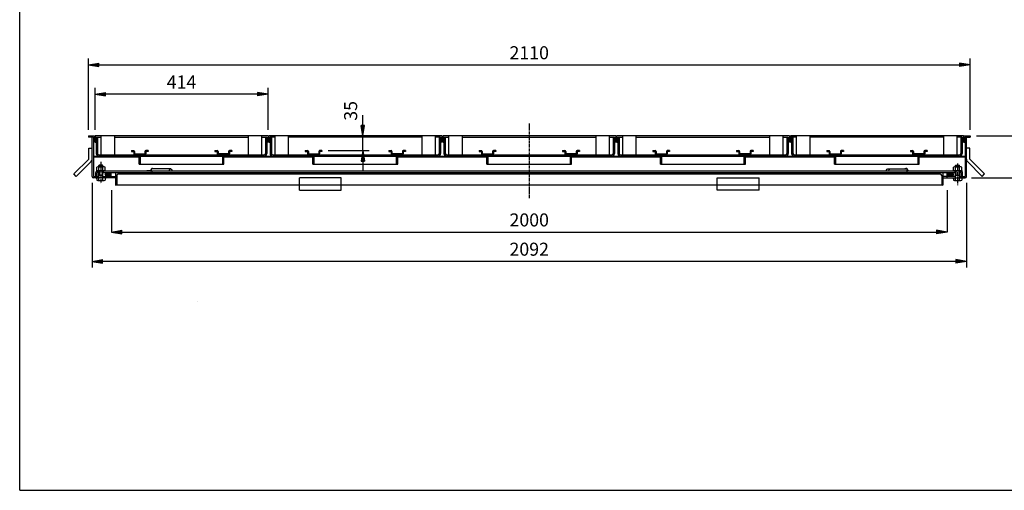
# Model space of a CAD drawing. Extents: x 50 to 3850, y 100 to 2800.
# Drawn here: x 50 to 2406, y 100 to 1226 of the extents above; entities that cross this region are included whole.
import ezdxf

# ---------------------------------------------------------------- set-up
doc = ezdxf.new("R2010")
doc.units = 0
doc.header["$LTSCALE"] = 0.2
doc.linetypes.add('CENTER', pattern=[50.8, 31.75, -6.35, 6.35, -6.35])
doc.linetypes.add('HIDDEN', pattern=[9.525, 6.35, -3.175])
doc.layers.get('0').update_dxf_attribs({"linetype": 'CONTINUOUS'})
doc.layers.get('DEFPOINTS').update_dxf_attribs({"linetype": 'CONTINUOUS'})
for name, color, linetype in [('LAY-10', 7, 'CONTINUOUS'), ('LAY-20', 7, 'CONTINUOUS'), ('LAY-255', 7, 'CONTINUOUS')]:
    doc.layers.add(name, color=color, linetype=linetype)
doc.styles.add('EXCADDIM1', font='simplex', dxfattribs={"width": 0.84, "bigfont": 'bigfont'})
doc.styles.get("Standard").update_dxf_attribs({"font": 'simplex', "bigfont": 'bigfont'})
doc.dimstyles.new('ISO-25', dxfattribs={"dimtxt": 2.5, "dimasz": 2.5, "dimexe": 1.25, "dimexo": 0.625, "dimtad": 1, "dimtxsty": 'STANDARD', "dimcen": 2.5, "dimazin": 3, "dimtfac": 1, "dimtmove": 0, "dimatfit": 3})

# ---------------------------------------------------------------- blocks, each defined once
blk = doc.blocks.new('SYM-1')
at = {"color": 7, "linetype": 'CONTINUOUS'}
for p, q in [((2284.3, 865.2), (2284.3, 872.7)), ((2301.8, 873.6), (2286.8, 873.6)), ((2289.3, 876.8), (2290.3, 877.8)), ((2289.3, 873.6), (2289.3, 876.8)), ((2289.3, 876.8), (2299.3, 876.8)), ((2289.3, 865.2), (2289.3, 872.7)), ((2290.3, 877.8), (2298.3, 877.8)), ((2290.3, 877.8), (2290.3, 873.6)), ((2299.3, 876.8), (2298.3, 877.8)), ((2298.3, 877.8), (2298.3, 873.6)), ((2299.3, 873.6), (2299.3, 876.8)), ((2299.3, 865.2), (2299.3, 872.7)), ((2304.3, 865.2), (2304.3, 872.7)), ((2283.8, 865.2), (2304.8, 865.2)), ((2283.8, 865.2), (2283.8, 863.2)), ((2289.3, 842.1), (2289.3, 863.2)), ((2299.3, 852.8), (2289.3, 852.8)), ((2290.3, 852.8), (2289.3, 851.8)), ((2290.3, 863.2), (2290.3, 852.8)), ((2298.3, 863.2), (2298.3, 852.8)), ((2298.3, 852.8), (2299.3, 851.8)), ((2299.3, 842.1), (2299.3, 863.2)), ((2304.8, 865.2), (2304.8, 863.2)), ((2281.9, 847.8), (2284.3, 845.5)), ((2282, 847.7), (2282.1, 847.8)), ((2282.4, 847.4), (2282.8, 847.8)), ((2282.7, 847), (2283.5, 847.8)), ((2283.1, 846.7), (2284.2, 847.8)), ((2283.4, 846.3), (2284.3, 847.2)), ((2283.8, 846), (2284.3, 846.5)), ((2284.2, 845.7), (2284.3, 845.8)), ((2284.3, 847.8), (2284.3, 842.1)), ((2286.8, 841.4), (2301.8, 841.4)), ((2304.3, 847.8), (2304.3, 842.1)), ((2304.3, 847.8), (2305.4, 846.7)), ((2304.3, 845.5), (2306.6, 847.8)), ((2304.3, 847.1), (2305.1, 846.3)), ((2304.3, 846.4), (2304.7, 845.9)), ((2304.3, 845.7), (2304.4, 845.6)), ((2305, 847.8), (2305.8, 847)), ((2305.7, 847.8), (2306.1, 847.4)), ((2306.4, 847.8), (2306.5, 847.7))]:
    blk.add_line(p, q, dxfattribs=at)
for centre, radius, start, end in [((2286.8, 869.8), 3.84, 49.4314, 130.5686), ((2294.3, 859.6), 14, 69.0597, 110.9403), ((2301.8, 869.8), 3.84, 49.4314, 130.5686), ((2286.8, 846.2), 4.79, 238.5456, 301.4544), ((2294.3, 859.5), 18.1, 253.9709, 286.0291), ((2301.8, 846.2), 4.79, 238.5456, 301.4544)]:
    blk.add_arc(centre, radius, start, end, dxfattribs=at)
blk = doc.blocks.new('SYM-2')
at = {"color": 7, "linetype": 'CONTINUOUS'}
for p, q in [((234.3, 865.2), (234.3, 872.7)), ((251.8, 873.6), (236.8, 873.6)), ((239.3, 876.8), (240.3, 877.8)), ((239.3, 873.6), (239.3, 876.8)), ((249.3, 876.8), (239.3, 876.8)), ((239.3, 865.2), (239.3, 872.7)), ((248.3, 877.8), (240.3, 877.8)), ((240.3, 877.8), (240.3, 873.6)), ((249.3, 876.8), (248.3, 877.8)), ((248.3, 877.8), (248.3, 873.6)), ((249.3, 873.6), (249.3, 876.8)), ((249.3, 865.2), (249.3, 872.7)), ((254.3, 865.2), (254.3, 872.7)), ((233.8, 865.2), (254.8, 865.2)), ((233.8, 865.2), (233.8, 863.2)), ((239.3, 842.1), (239.3, 863.2)), ((249.3, 852.8), (239.3, 852.8)), ((240.3, 852.8), (239.3, 851.8)), ((240.3, 863.2), (240.3, 852.8)), ((248.3, 863.2), (248.3, 852.8)), ((248.3, 852.8), (249.3, 851.8)), ((249.3, 842.1), (249.3, 863.2)), ((254.8, 865.2), (254.8, 863.2)), ((231.9, 847.8), (234.3, 845.5)), ((232.1, 847.7), (232.2, 847.8)), ((232.4, 847.3), (232.9, 847.8)), ((232.8, 847), (233.6, 847.8)), ((233.1, 846.7), (234.3, 847.8)), ((233.5, 846.3), (234.3, 847.1)), ((233.8, 846), (234.3, 846.4)), ((234.2, 845.6), (234.3, 845.7)), ((234.3, 847.8), (234.3, 842.1)), ((236.8, 841.4), (251.8, 841.4)), ((254.3, 847.8), (254.3, 842.1)), ((254.3, 845.5), (256.6, 847.8)), ((254.3, 847.8), (255.4, 846.7)), ((254.3, 847.1), (255.1, 846.3)), ((254.3, 846.4), (254.7, 845.9)), ((254.3, 845.7), (254.4, 845.6)), ((255, 847.8), (255.8, 847)), ((255.7, 847.8), (256.1, 847.4)), ((256.4, 847.8), (256.5, 847.7))]:
    blk.add_line(p, q, dxfattribs=at)
for centre, radius, start, end in [((236.8, 869.8), 3.84, 49.4314, 130.5686), ((244.3, 859.6), 14, 69.0597, 110.9403), ((251.8, 869.8), 3.84, 49.4314, 130.5686), ((236.8, 846.2), 4.79, 238.5456, 301.4544), ((244.3, 859.5), 18.1, 253.9709, 286.0291), ((251.8, 846.2), 4.79, 238.5456, 301.4544)]:
    blk.add_arc(centre, radius, start, end, dxfattribs=at)
blk = doc.blocks.new('SYM-3')
at = {"color": 7, "linetype": 'CONTINUOUS'}
for p, q in [((2272.4, 855.1), (2277.3, 860)), ((2272.6, 856.7), (2275.3, 859.4)), ((2272.7, 854), (2278.7, 860)), ((2273.3, 853.1), (2279.9, 859.8)), ((2274, 852.4), (2281, 859.5)), ((2274.8, 851.9), (2281.9, 859)), ((2275.8, 851.4), (2282.7, 858.3)), ((2276.9, 851.1), (2283.4, 857.6)), ((2278.2, 851), (2283.8, 856.6)), ((2279.8, 851.2), (2284, 855.4))]:
    blk.add_line(p, q, dxfattribs=at)
blk.add_ellipse((2278.2, 855.5), major_axis=(-5.81, 0), ratio=0.774597, dxfattribs=at)
blk = doc.blocks.new('SYM-4')
at = {"color": 7, "linetype": 'CONTINUOUS'}
for p, q in [((258.7, 851.2), (254.6, 855.4)), ((260.3, 851), (254.7, 856.6)), ((261.6, 851.1), (255.2, 857.6)), ((262.8, 851.4), (255.8, 858.3)), ((263.7, 851.9), (256.6, 859)), ((264.6, 852.4), (257.6, 859.5)), ((265.3, 853.1), (258.6, 859.8)), ((265.8, 854), (259.8, 860)), ((266.1, 855.1), (261.3, 860)), ((266, 856.7), (263.2, 859.4))]:
    blk.add_line(p, q, dxfattribs=at)
blk.add_ellipse((260.4, 855.5), major_axis=(-5.81, 0), ratio=0.774597, dxfattribs=at)
blk = doc.blocks.new('SYM-9')
at = {"color": 7, "linetype": 'CONTINUOUS'}
for p, q in [((317.3, 912.8), (317.3, 910.8)), ((317.3, 912.8), (322.8, 912.8)), ((317.3, 910.8), (322.8, 910.8)), ((322.8, 910.8), (322.8, 904.8)), ((324.8, 910.8), (324.8, 904.8)), ((324.8, 904.8), (349.8, 904.8)), ((349.8, 910.8), (349.8, 904.8)), ((357.3, 912.8), (351.8, 912.8)), ((357.3, 910.8), (351.8, 910.8)), ((351.8, 910.8), (351.8, 904.8)), ((357.3, 912.8), (357.3, 910.8))]:
    blk.add_line(p, q, dxfattribs=at)
for centre, start, end in [((322.8, 910.8), 0, 90), ((324.8, 904.8), 180, 270), ((351.8, 910.8), 90, 180), ((349.8, 904.8), 270, 0)]:
    blk.add_arc(centre, 2, start, end, dxfattribs=at)
blk = doc.blocks.new('SYM-10')
at = {"color": 7, "linetype": 'CONTINUOUS'}
for p, q in [((517.3, 912.8), (517.3, 910.8)), ((517.3, 912.8), (522.8, 912.8)), ((517.3, 910.8), (522.8, 910.8)), ((522.8, 910.8), (522.8, 904.8)), ((524.8, 910.8), (524.8, 904.8)), ((549.8, 904.8), (524.8, 904.8)), ((549.8, 910.8), (549.8, 904.8)), ((557.3, 912.8), (551.8, 912.8)), ((557.3, 910.8), (551.8, 910.8)), ((551.8, 910.8), (551.8, 904.8)), ((557.3, 912.8), (557.3, 910.8))]:
    blk.add_line(p, q, dxfattribs=at)
for centre, start, end in [((522.8, 910.8), 0, 90), ((524.8, 904.8), 180, 270), ((551.8, 910.8), 90, 180), ((549.8, 904.8), 270, 0)]:
    blk.add_arc(centre, 2, start, end, dxfattribs=at)
blk = doc.blocks.new('SYM-11')
at = {"color": 7, "linetype": 'CONTINUOUS'}
for p, q in [((733.3, 912.8), (733.3, 910.8)), ((733.3, 912.8), (738.8, 912.8)), ((733.3, 910.8), (738.8, 910.8)), ((738.8, 910.8), (738.8, 904.8)), ((740.8, 910.8), (740.8, 904.8)), ((740.8, 904.8), (765.8, 904.8)), ((765.8, 910.8), (765.8, 904.8)), ((773.3, 912.8), (767.8, 912.8)), ((773.3, 910.8), (767.8, 910.8)), ((767.8, 910.8), (767.8, 904.8)), ((773.3, 912.8), (773.3, 910.8))]:
    blk.add_line(p, q, dxfattribs=at)
for centre, start, end in [((738.8, 910.8), 0, 90), ((740.8, 904.8), 180, 270), ((767.8, 910.8), 90, 180), ((765.8, 904.8), 270, 0)]:
    blk.add_arc(centre, 2, start, end, dxfattribs=at)
blk = doc.blocks.new('SYM-12')
at = {"color": 7, "linetype": 'CONTINUOUS'}
for p, q in [((933.3, 912.8), (933.3, 910.8)), ((933.3, 912.8), (938.8, 912.8)), ((933.3, 910.8), (938.8, 910.8)), ((938.8, 910.8), (938.8, 904.8)), ((940.8, 910.8), (940.8, 904.8)), ((965.8, 904.8), (940.8, 904.8)), ((965.8, 910.8), (965.8, 904.8)), ((973.3, 912.8), (967.8, 912.8)), ((973.3, 910.8), (967.8, 910.8)), ((967.8, 910.8), (967.8, 904.8)), ((973.3, 912.8), (973.3, 910.8))]:
    blk.add_line(p, q, dxfattribs=at)
for centre, start, end in [((938.8, 910.8), 0, 90), ((940.8, 904.8), 180, 270), ((967.8, 910.8), 90, 180), ((965.8, 904.8), 270, 0)]:
    blk.add_arc(centre, 2, start, end, dxfattribs=at)
blk = doc.blocks.new('SYM-13')
at = {"color": 7, "linetype": 'CONTINUOUS'}
for p, q in [((1149.3, 912.8), (1149.3, 910.8)), ((1149.3, 912.8), (1154.8, 912.8)), ((1149.3, 910.8), (1154.8, 910.8)), ((1154.8, 910.8), (1154.8, 904.8)), ((1156.8, 910.8), (1156.8, 904.8)), ((1156.8, 904.8), (1181.8, 904.8)), ((1181.8, 910.8), (1181.8, 904.8)), ((1189.3, 912.8), (1183.8, 912.8)), ((1189.3, 910.8), (1183.8, 910.8)), ((1183.8, 910.8), (1183.8, 904.8)), ((1189.3, 912.8), (1189.3, 910.8))]:
    blk.add_line(p, q, dxfattribs=at)
for centre, start, end in [((1154.8, 910.8), 0, 90), ((1156.8, 904.8), 180, 270), ((1183.8, 910.8), 90, 180), ((1181.8, 904.8), 270, 0)]:
    blk.add_arc(centre, 2, start, end, dxfattribs=at)
blk = doc.blocks.new('SYM-14')
at = {"color": 7, "linetype": 'CONTINUOUS'}
for p, q in [((1349.3, 912.8), (1349.3, 910.8)), ((1349.3, 912.8), (1354.8, 912.8)), ((1349.3, 910.8), (1354.8, 910.8)), ((1354.8, 910.8), (1354.8, 904.8)), ((1356.8, 910.8), (1356.8, 904.8)), ((1381.8, 904.8), (1356.8, 904.8)), ((1381.8, 910.8), (1381.8, 904.8)), ((1389.3, 912.8), (1383.8, 912.8)), ((1389.3, 910.8), (1383.8, 910.8)), ((1383.8, 910.8), (1383.8, 904.8)), ((1389.3, 912.8), (1389.3, 910.8))]:
    blk.add_line(p, q, dxfattribs=at)
for centre, start, end in [((1354.8, 910.8), 0, 90), ((1356.8, 904.8), 180, 270), ((1383.8, 910.8), 90, 180), ((1381.8, 904.8), 270, 0)]:
    blk.add_arc(centre, 2, start, end, dxfattribs=at)
blk = doc.blocks.new('SYM-15')
at = {"color": 7, "linetype": 'CONTINUOUS'}
for p, q in [((1565.3, 912.8), (1565.3, 910.8)), ((1565.3, 912.8), (1570.8, 912.8)), ((1565.3, 910.8), (1570.8, 910.8)), ((1570.8, 910.8), (1570.8, 904.8)), ((1572.8, 910.8), (1572.8, 904.8)), ((1572.8, 904.8), (1597.8, 904.8)), ((1597.8, 910.8), (1597.8, 904.8)), ((1605.3, 912.8), (1599.8, 912.8)), ((1605.3, 910.8), (1599.8, 910.8)), ((1599.8, 910.8), (1599.8, 904.8)), ((1605.3, 912.8), (1605.3, 910.8))]:
    blk.add_line(p, q, dxfattribs=at)
for centre, start, end in [((1570.8, 910.8), 0, 90), ((1572.8, 904.8), 180, 270), ((1599.8, 910.8), 90, 180), ((1597.8, 904.8), 270, 0)]:
    blk.add_arc(centre, 2, start, end, dxfattribs=at)
blk = doc.blocks.new('SYM-16')
at = {"color": 7, "linetype": 'CONTINUOUS'}
for p, q in [((1765.3, 912.8), (1765.3, 910.8)), ((1765.3, 912.8), (1770.8, 912.8)), ((1765.3, 910.8), (1770.8, 910.8)), ((1770.8, 910.8), (1770.8, 904.8)), ((1772.8, 910.8), (1772.8, 904.8)), ((1797.8, 904.8), (1772.8, 904.8)), ((1797.8, 910.8), (1797.8, 904.8)), ((1805.3, 912.8), (1799.8, 912.8)), ((1805.3, 910.8), (1799.8, 910.8)), ((1799.8, 910.8), (1799.8, 904.8)), ((1805.3, 912.8), (1805.3, 910.8))]:
    blk.add_line(p, q, dxfattribs=at)
for centre, start, end in [((1770.8, 910.8), 0, 90), ((1772.8, 904.8), 180, 270), ((1799.8, 910.8), 90, 180), ((1797.8, 904.8), 270, 0)]:
    blk.add_arc(centre, 2, start, end, dxfattribs=at)
blk = doc.blocks.new('SYM-17')
at = {"color": 7, "linetype": 'CONTINUOUS'}
for p, q in [((1981.3, 912.8), (1981.3, 910.8)), ((1981.3, 912.8), (1986.8, 912.8)), ((1981.3, 910.8), (1986.8, 910.8)), ((1986.8, 910.8), (1986.8, 904.8)), ((1988.8, 910.8), (1988.8, 904.8)), ((1988.8, 904.8), (2013.8, 904.8)), ((2013.8, 910.8), (2013.8, 904.8)), ((2021.3, 912.8), (2015.8, 912.8)), ((2021.3, 910.8), (2015.8, 910.8)), ((2015.8, 910.8), (2015.8, 904.8)), ((2021.3, 912.8), (2021.3, 910.8))]:
    blk.add_line(p, q, dxfattribs=at)
for centre, start, end in [((1986.8, 910.8), 0, 90), ((1988.8, 904.8), 180, 270), ((2015.8, 910.8), 90, 180), ((2013.8, 904.8), 270, 0)]:
    blk.add_arc(centre, 2, start, end, dxfattribs=at)
blk = doc.blocks.new('SYM-18')
at = {"color": 7, "linetype": 'CONTINUOUS'}
for p, q in [((2181.3, 912.8), (2181.3, 910.8)), ((2181.3, 912.8), (2186.8, 912.8)), ((2181.3, 910.8), (2186.8, 910.8)), ((2186.8, 910.8), (2186.8, 904.8)), ((2188.8, 910.8), (2188.8, 904.8)), ((2213.8, 904.8), (2188.8, 904.8)), ((2213.8, 910.8), (2213.8, 904.8)), ((2221.3, 912.8), (2215.8, 912.8)), ((2221.3, 910.8), (2215.8, 910.8)), ((2215.8, 910.8), (2215.8, 904.8)), ((2221.3, 912.8), (2221.3, 910.8))]:
    blk.add_line(p, q, dxfattribs=at)
for centre, start, end in [((2186.8, 910.8), 0, 90), ((2188.8, 904.8), 180, 270), ((2215.8, 910.8), 90, 180), ((2213.8, 904.8), 270, 0)]:
    blk.add_arc(centre, 2, start, end, dxfattribs=at)
blk = doc.blocks.new('EX_BNORM')
at = {"color": 0, "linetype": 'CONTINUOUS'}
for p, q in [((0, 0), (-1, 0.167)), ((-1, 0.167), (-1, -0.167)), ((0, 0), (-1, 0.083)), ((0, 0), (-1, 0)), ((0, 0), (-1, -0.167)), ((0, 0), (-1, -0.083))]:
    blk.add_line(p, q, dxfattribs=at)
blk = doc.blocks.new('*D39')
at = {"layer": 'DEFPOINTS', "color": 0}
for p in [(2324.3, 1117.8), (214.3, 947.8), (2324.3, 947.8)]:
    blk.add_point(p, dxfattribs=at)
at = {"layer": 'LAY-20', "color": 4, "linetype": 'CONTINUOUS'}
for p, q in [((214.3, 962.8), (214.3, 1132.8)), ((2324.3, 962.8), (2324.3, 1132.8)), ((239.3, 1117.8), (2299.3, 1117.8))]:
    blk.add_line(p, q, dxfattribs=at)
at = {"layer": 'LAY-20', "color": 4, "xscale": 25, "yscale": 25, "zscale": 25, "rotation": 180}
blk.add_blockref('EX_BNORM', (214.3, 1117.8), dxfattribs=at)
at = {"layer": 'LAY-20', "color": 4, "xscale": 25, "yscale": 25, "zscale": 25}
blk.add_blockref('EX_BNORM', (2324.3, 1117.8), dxfattribs=at)
at = {"layer": 'LAY-20', "color": 7, "insert": (1269.3, 1142.8), "char_height": 31.18, "attachment_point": 5, "style": 'EXCADDIM1'}
blk.add_mtext('2110', dxfattribs=at)
blk = doc.blocks.new('*D40')
at = {"layer": 'DEFPOINTS', "color": 0}
for p in [(230.3, 1047.8), (230.3, 947.8), (644.3, 947.8)]:
    blk.add_point(p, dxfattribs=at)
at = {"layer": 'LAY-20', "color": 4, "linetype": 'CONTINUOUS'}
for p, q in [((230.3, 962.8), (230.3, 1062.8)), ((644.3, 962.8), (644.3, 1062.8)), ((619.3, 1047.8), (255.3, 1047.8))]:
    blk.add_line(p, q, dxfattribs=at)
at = {"layer": 'LAY-20', "color": 4, "xscale": 25, "yscale": 25, "zscale": 25, "rotation": 180}
blk.add_blockref('EX_BNORM', (230.3, 1047.8), dxfattribs=at)
at = {"layer": 'LAY-20', "color": 4, "xscale": 25, "yscale": 25, "zscale": 25}
blk.add_blockref('EX_BNORM', (644.3, 1047.8), dxfattribs=at)
at = {"layer": 'LAY-20', "color": 7, "insert": (437.3, 1072.8), "char_height": 31.18, "attachment_point": 5, "style": 'EXCADDIM1'}
blk.add_mtext('414', dxfattribs=at)
blk = doc.blocks.new('*D41')
at = {"layer": 'DEFPOINTS', "color": 0}
for p in [(269.3, 817.8), (2269.3, 817.8), (2269.3, 717.8)]:
    blk.add_point(p, dxfattribs=at)
at = {"layer": 'LAY-20', "color": 4, "linetype": 'CONTINUOUS'}
for p, q in [((269.3, 817.8), (269.3, 717.8)), ((2269.3, 817.8), (2269.3, 717.8)), ((294.3, 717.8), (2244.3, 717.8))]:
    blk.add_line(p, q, dxfattribs=at)
at = {"layer": 'LAY-20', "color": 4, "xscale": 25, "yscale": 25, "zscale": 25, "rotation": 180}
blk.add_blockref('EX_BNORM', (269.3, 717.8), dxfattribs=at)
at = {"layer": 'LAY-20', "color": 4, "xscale": 25, "yscale": 25, "zscale": 25}
blk.add_blockref('EX_BNORM', (2269.3, 717.8), dxfattribs=at)
at = {"layer": 'LAY-20', "color": 7, "insert": (1269.3, 742.8), "char_height": 31.18, "attachment_point": 5, "style": 'EXCADDIM1'}
blk.add_mtext('2000', dxfattribs=at)
blk = doc.blocks.new('*D42')
at = {"layer": 'DEFPOINTS', "color": 0}
for p in [(2324.3, 947.8), (2312.5, 847.8), (2488.8, 847.8)]:
    blk.add_point(p, dxfattribs=at)
at = {"layer": 'LAY-20', "color": 4, "linetype": 'CONTINUOUS'}
for p, q in [((2339.3, 947.8), (2503.8, 947.8)), ((2488.8, 922.8), (2488.8, 872.8)), ((2327.5, 847.8), (2503.8, 847.8))]:
    blk.add_line(p, q, dxfattribs=at)
at = {"layer": 'LAY-20', "color": 4, "xscale": 25, "yscale": 25, "zscale": 25}
for p, rotation in [((2488.8, 947.8), 90), ((2488.8, 847.8), 270)]:
    blk.add_blockref('EX_BNORM', p, dxfattribs=dict(at, rotation=rotation))
at = {"layer": 'LAY-20', "color": 7, "insert": (2463.8, 897.8), "char_height": 31.18, "attachment_point": 5, "rotation": 90, "style": 'EXCADDIM1'}
blk.add_mtext('100', dxfattribs=at)
blk = doc.blocks.new('*D46')
at = {"layer": 'DEFPOINTS', "color": 0}
for p in [(223.1, 850.8), (2315.5, 850.8), (223.1, 647.8)]:
    blk.add_point(p, dxfattribs=at)
at = {"layer": 'LAY-20', "color": 4, "linetype": 'CONTINUOUS'}
for p, q in [((223.1, 835.8), (223.1, 632.8)), ((2315.5, 835.8), (2315.5, 632.8)), ((2290.5, 647.8), (248.1, 647.8))]:
    blk.add_line(p, q, dxfattribs=at)
at = {"layer": 'LAY-20', "color": 4, "xscale": 25, "yscale": 25, "zscale": 25, "rotation": 180}
blk.add_blockref('EX_BNORM', (223.1, 647.8), dxfattribs=at)
at = {"layer": 'LAY-20', "color": 4, "xscale": 25, "yscale": 25, "zscale": 25}
blk.add_blockref('EX_BNORM', (2315.5, 647.8), dxfattribs=at)
at = {"layer": 'LAY-20', "color": 7, "insert": (1269.3, 672.8), "char_height": 31.18, "attachment_point": 5, "style": 'EXCADDIM1'}
blk.add_mtext('2092', dxfattribs=at)
blk = doc.blocks.new('*D47')
at = {"layer": 'DEFPOINTS', "color": 0}
for p in [(871, 947.8), (871, 947.8), (773.3, 912.8)]:
    blk.add_point(p, dxfattribs=at)
at = {"layer": 'LAY-20', "color": 4, "linetype": 'CONTINUOUS'}
for p, q in [((871, 972.8), (871, 997.8)), ((871, 912.8), (871, 947.8)), ((788.3, 912.8), (886, 912.8)), ((871, 887.8), (871, 862.8))]:
    blk.add_line(p, q, dxfattribs=at)
at = {"layer": 'LAY-20', "color": 4, "xscale": 25, "yscale": 25, "zscale": 25}
for p, rotation in [((871, 947.8), 270), ((871, 912.8), 90)]:
    blk.add_blockref('EX_BNORM', p, dxfattribs=dict(at, rotation=rotation))
at = {"layer": 'LAY-20', "color": 7, "insert": (846, 1007.8), "char_height": 31.18, "attachment_point": 5, "rotation": 90, "style": 'EXCADDIM1'}
blk.add_mtext('35', dxfattribs=at)

msp = doc.modelspace()

# ---------------------------------------------------------------- linework, layer by layer
at = {"layer": 'LAY-10', "color": 2, "linetype": 'CENTER'}
for p, q in [((1269.28, 977.91), (1269.28, 798.91)), ((244.28, 885.91), (244.28, 834.71)), ((2294.28, 881.58), (2294.28, 830.19))]:
    msp.add_line(p, q, dxfattribs=at)
at = {"layer": 'LAY-10', "color": 7, "linetype": 'CONTINUOUS'}
for p, q in [((214.28, 947.81), (214.28, 944.81)), ((214.28, 947.81), (229.28, 947.81)), ((226.28, 944.81), (214.28, 944.81)), ((223.08, 850.81), (223.08, 944.81)), ((226.28, 944.81), (226.28, 851.01)), ((229.28, 947.81), (229.28, 932.81)), ((230.28, 947.81), (230.28, 932.81)), ((644.28, 947.81), (230.28, 947.81)), ((233.28, 944.81), (233.28, 905.61)), ((233.28, 944.81), (245.28, 944.81)), ((236.48, 944.81), (236.48, 905.81)), ((245.28, 902.81), (245.28, 947.81)), ((277.28, 902.81), (277.28, 947.81)), ((277.28, 944.81), (597.28, 944.81)), ((597.28, 902.81), (597.28, 947.81)), ((629.28, 902.81), (629.28, 947.81)), ((629.28, 944.81), (641.28, 944.81)), ((638.08, 944.81), (638.08, 905.81)), ((641.28, 944.81), (641.28, 905.61)), ((644.28, 947.81), (644.28, 932.81)), ((646.28, 947.81), (646.28, 932.81)), ((1060.28, 947.81), (646.28, 947.81)), ((649.28, 944.81), (649.28, 905.61)), ((661.28, 944.81), (649.28, 944.81)), ((652.48, 944.81), (652.48, 905.81)), ((661.28, 902.81), (661.28, 947.81)), ((693.28, 902.81), (693.28, 947.81)), ((1013.28, 944.81), (693.28, 944.81)), ((1013.28, 902.81), (1013.28, 947.81)), ((1045.28, 902.81), (1045.28, 947.81)), ((1057.28, 944.81), (1045.28, 944.81)), ((1054.08, 944.81), (1054.08, 905.81)), ((1057.28, 944.81), (1057.28, 905.61)), ((1060.28, 947.81), (1060.28, 932.81)), ((1062.28, 947.81), (1062.28, 932.81)), ((1476.28, 947.81), (1062.28, 947.81)), ((1065.28, 944.81), (1065.28, 905.61)), ((1065.28, 944.81), (1077.28, 944.81)), ((1068.48, 944.81), (1068.48, 905.81)), ((1077.28, 902.81), (1077.28, 947.81)), ((1109.28, 902.81), (1109.28, 947.81)), ((1109.28, 944.81), (1429.28, 944.81)), ((1429.28, 902.81), (1429.28, 947.81)), ((1461.28, 902.81), (1461.28, 947.81)), ((1461.28, 944.81), (1473.28, 944.81)), ((1470.08, 944.81), (1470.08, 905.81)), ((1473.28, 944.81), (1473.28, 905.61)), ((1476.28, 947.81), (1476.28, 932.81)), ((1478.28, 947.81), (1478.28, 932.81)), ((1892.28, 947.81), (1478.28, 947.81)), ((1481.28, 944.81), (1481.28, 905.61)), ((1481.28, 944.81), (1493.28, 944.81)), ((1484.48, 944.81), (1484.48, 905.81)), ((1493.28, 902.81), (1493.28, 947.81)), ((1525.28, 902.81), (1525.28, 947.81)), ((1525.28, 944.81), (1845.28, 944.81)), ((1845.28, 902.81), (1845.28, 947.81)), ((1877.28, 902.81), (1877.28, 947.81)), ((1886.08, 944.81), (1886.08, 905.81)), ((1892.28, 947.81), (1892.28, 932.81)), ((1894.28, 947.81), (1894.28, 932.81)), ((2308.28, 947.81), (1894.28, 947.81)), ((1897.28, 944.81), (1897.28, 905.61)), ((1909.28, 944.81), (1897.28, 944.81)), ((1900.48, 944.81), (1900.48, 905.81)), ((1909.28, 902.81), (1909.28, 947.81)), ((1941.28, 902.81), (1941.28, 947.81)), ((2261.28, 944.81), (1941.28, 944.81)), ((2261.28, 902.81), (2261.28, 947.81)), ((2293.28, 902.81), (2293.28, 947.81)), ((2305.28, 944.81), (2293.28, 944.81)), ((2302.08, 944.81), (2302.08, 905.81)), ((2305.28, 944.81), (2305.28, 905.61)), ((2308.28, 947.81), (2308.28, 932.81)), ((2309.28, 947.81), (2309.28, 932.81)), ((2309.28, 947.81), (2324.28, 947.81)), ((2312.28, 944.81), (2312.28, 851.01)), ((2312.28, 944.81), (2324.28, 944.81)), ((2315.48, 850.81), (2315.48, 944.81)), ((2324.28, 947.81), (2324.28, 944.81)), ((229.28, 932.81), (226.28, 932.81)), ((230.28, 932.81), (233.28, 932.81)), ((644.28, 932.81), (641.28, 932.81)), ((646.28, 932.81), (649.28, 932.81)), ((1060.28, 932.81), (1057.28, 932.81)), ((1062.28, 932.81), (1065.28, 932.81)), ((1476.28, 932.81), (1473.28, 932.81)), ((1478.28, 932.81), (1481.28, 932.81)), ((1892.28, 932.81), (1889.28, 932.81)), ((1894.28, 932.81), (1897.28, 932.81)), ((2308.28, 932.81), (2305.28, 932.81)), ((2309.28, 932.81), (2312.28, 932.81)), ((215.08, 892.12), (215.08, 918.81)), ((215.08, 918.81), (223.08, 918.81)), ((226.28, 899.61), (2312.28, 899.61)), ((226.28, 897.61), (335.78, 897.61)), ((239.48, 902.81), (635.08, 902.81)), ((335.78, 880.61), (335.78, 899.61)), ((338.78, 880.61), (338.78, 899.61)), ((535.78, 880.61), (535.78, 899.61)), ((538.78, 880.61), (538.78, 899.61)), ((538.78, 897.61), (751.78, 897.61)), ((655.48, 902.81), (1051.08, 902.81)), ((751.78, 880.61), (751.78, 899.61)), ((754.78, 880.61), (754.78, 899.61)), ((951.78, 880.61), (951.78, 899.61)), ((954.78, 880.61), (954.78, 899.61)), ((954.78, 897.61), (1167.78, 897.61)), ((1071.48, 902.81), (1467.08, 902.81)), ((1167.78, 880.61), (1167.78, 899.61)), ((1170.78, 880.61), (1170.78, 899.61)), ((1367.78, 880.61), (1367.78, 899.61)), ((1370.78, 880.61), (1370.78, 899.61)), ((1370.78, 897.61), (1583.78, 897.61)), ((1487.48, 902.81), (1883.08, 902.81)), ((1583.78, 880.61), (1583.78, 899.61)), ((1586.78, 880.61), (1586.78, 899.61)), ((1783.78, 880.61), (1783.78, 899.61)), ((1786.78, 880.61), (1786.78, 899.61)), ((1786.78, 897.61), (1999.78, 897.61)), ((1903.48, 902.81), (2299.08, 902.81)), ((1999.78, 880.61), (1999.78, 899.61)), ((2002.78, 880.61), (2002.78, 899.61)), ((2199.78, 880.61), (2199.78, 899.61)), ((2202.78, 880.61), (2202.78, 899.61)), ((2202.78, 897.61), (2312.28, 897.61)), ((2323.48, 918.81), (2315.48, 918.81)), ((2323.48, 892.12), (2323.48, 918.81)), ((179.73, 856.77), (215.08, 892.12)), ((185.38, 851.11), (220.74, 886.46)), ((335.78, 880.61), (538.78, 880.61)), ((751.78, 880.61), (954.78, 880.61)), ((1167.78, 880.61), (1370.78, 880.61)), ((1583.78, 880.61), (1786.78, 880.61)), ((1999.78, 880.61), (2202.78, 880.61)), ((2353.18, 851.11), (2317.82, 886.46)), ((2358.84, 856.77), (2323.48, 892.12)), ((185.38, 851.11), (179.73, 856.77)), ((226.28, 851.01), (239.28, 851.01)), ((232.28, 851.01), (232.28, 860.21)), ((2304.78, 863.21), (233.78, 863.21)), ((239.28, 860.01), (235.28, 860.01)), ((235.28, 851.01), (235.28, 860.01)), ((238.28, 860.01), (238.28, 863.21)), ((238.28, 851.01), (238.28, 847.81)), ((249.28, 860.01), (2289.28, 860.01)), ((249.28, 851.01), (279.28, 851.01)), ((250.28, 860.01), (250.28, 863.21)), ((250.28, 851.01), (250.28, 847.81)), ((266.28, 851.01), (266.28, 860.01)), ((269.28, 847.81), (269.28, 860.01)), ((279.28, 860.01), (279.28, 830.01)), ((282.28, 853.01), (282.28, 832.01)), ((309.28, 860.01), (309.28, 859.01)), ((363.58, 864.21), (354.58, 864.21)), ((354.58, 864.21), (354.58, 863.21)), ((363.58, 866.21), (363.58, 864.21)), ((364.58, 864.21), (364.58, 866.21)), ((411.37, 869.21), (367.67, 869.21)), ((2127.19, 869.21), (2170.89, 869.21)), ((2173.98, 864.21), (2173.98, 866.21)), ((2174.98, 866.21), (2174.98, 864.21)), ((2174.98, 864.21), (2183.98, 864.21)), ((2183.98, 864.21), (2183.98, 863.21)), ((2229.28, 860.01), (2229.28, 859.01)), ((2256.28, 853.01), (2256.28, 832.01)), ((2259.28, 860.01), (2259.28, 830.01)), ((2289.28, 851.01), (2259.28, 851.01)), ((2269.28, 847.81), (2269.28, 860.01)), ((2272.28, 851.01), (2272.28, 860.01)), ((2288.28, 860.01), (2288.28, 863.21)), ((2288.28, 851.01), (2288.28, 847.81)), ((2303.28, 860.01), (2299.28, 860.01)), ((2299.28, 851.01), (2312.28, 851.01)), ((2300.28, 860.01), (2300.28, 863.21)), ((2300.28, 851.01), (2300.28, 847.81)), ((2303.28, 851.01), (2303.28, 860.01)), ((2306.28, 851.01), (2306.28, 860.21)), ((2353.18, 851.11), (2358.84, 856.77)), ((279.28, 847.81), (226.08, 847.81)), ((2258.28, 830.01), (279.28, 830.01)), ((719.28, 817.81), (719.28, 830.01)), ((819.28, 817.81), (819.28, 830.01)), ((1719.28, 817.81), (1719.28, 830.01)), ((1819.28, 817.81), (1819.28, 830.01)), ((2259.28, 830.01), (2258.28, 830.01)), ((2259.28, 847.81), (2312.48, 847.81)), ((719.28, 817.81), (819.28, 817.81)), ((1819.28, 817.81), (1719.28, 817.81))]:
    msp.add_line(p, q, dxfattribs=at)
at = {"layer": 'LAY-10', "color": 7, "linetype": 'HIDDEN'}
for p, q in [((719.28, 830.01), (719.28, 847.81)), ((819.28, 847.81), (719.28, 847.81)), ((819.28, 830.01), (819.28, 847.81)), ((1719.28, 830.01), (1719.28, 847.81)), ((1719.28, 847.81), (1819.28, 847.81)), ((1819.28, 830.01), (1819.28, 847.81))]:
    msp.add_line(p, q, dxfattribs=at)
at = {"layer": 'LAY-10', "color": 7, "linetype": 'CONTINUOUS', "flags": 128}
for points in [[(1877.28, 944.81), (1889.28, 944.81), (1889.28, 905.61)], [(286.28, 857.01), (415.78, 857.01), (2252.28, 857.01)]]:
    msp.add_lwpolyline(points, dxfattribs=at)
at = {"layer": 'LAY-10', "color": 7, "linetype": 'CONTINUOUS'}
for centre in [(411.28, 866.21), (2127.28, 866.21)]:
    msp.add_circle(centre, 3, dxfattribs=at)
for centre, radius, start, end in [((239.28, 905.61), 6, 180, 270), ((239.48, 905.81), 3, 180, 270), ((635.08, 905.81), 3, 270, 0), ((635.28, 905.61), 6, 270, 0), ((655.28, 905.61), 6, 180, 270), ((655.48, 905.81), 3, 180, 270), ((1051.08, 905.81), 3, 270, 0), ((1051.28, 905.61), 6, 270, 0), ((1071.28, 905.61), 6, 180, 270), ((1071.48, 905.81), 3, 180, 270), ((1467.08, 905.81), 3, 270, 0), ((1467.28, 905.61), 6, 270, 0), ((1487.28, 905.61), 6, 180, 270), ((1487.48, 905.81), 3, 180, 270), ((1883.08, 905.81), 3, 270, 0), ((1883.28, 905.61), 6, 270, 0), ((1903.28, 905.61), 6, 180, 270), ((1903.48, 905.81), 3, 180, 270), ((2299.08, 905.81), 3, 270, 0), ((2299.28, 905.61), 6, 270, 0), ((215.08, 892.12), 8, 315, 0), ((2323.48, 892.12), 8, 180, 225), ((226.08, 850.81), 3, 180, 270), ((235.28, 860.21), 3, 90, 180), ((286.28, 853.01), 4, 90, 180), ((307.28, 859.01), 2, 270, 0), ((367.58, 866.21), 4, 48.56058, 180), ((363.58, 864.21), 1, 270, 0), ((367.58, 866.21), 3, 88.2643, 270), ((2170.98, 866.21), 4, 0, 131.43942), ((2170.98, 866.21), 3, 270, 91.7357), ((2174.98, 864.21), 1, 180, 270), ((2231.28, 859.01), 2, 180, 270), ((2252.28, 853.01), 4, 0, 90), ((2303.28, 860.21), 3, 0, 90), ((2312.48, 850.81), 3, 270, 0), ((280.28, 832.01), 2, 270, 0), ((2258.28, 832.01), 2, 180, 270), ((476.98, 561.11), 10, 264.71913, 264.73215)]:
    msp.add_arc(centre, radius, start, end, dxfattribs=at)
at = {"layer": 'LAY-255', "color": 7, "linetype": 'CONTINUOUS'}
for q in [(50, 2800), (3850, 100)]:
    msp.add_line((50, 100), q, dxfattribs=at)

# ---------------------------------------------------------------- block references
at = {"layer": 'LAY-10', "color": 0, "linetype": 'CONTINUOUS'}
for name in ['SYM-9', 'SYM-10', 'SYM-11', 'SYM-12', 'SYM-13', 'SYM-14', 'SYM-15', 'SYM-16', 'SYM-17', 'SYM-18', 'SYM-2', 'SYM-1', 'SYM-4', 'SYM-3']:
    msp.add_blockref(name, (0, 0), dxfattribs=at)

# ---------------------------------------------------------------- dimensions: what is measured, and where the dimension line sits
at = {"layer": 'LAY-20', "color": 4, "linetype": 'CONTINUOUS'}
for base, p1, p2, override, picture, middle in [((2324.28, 1117.81), (214.28, 947.81), (2324.28, 947.81), {"dimtxt": 31.181104, "dimasz": 25, "dimexe": 15, "dimexo": 15, "dimgap": 0, "dimtad": 1, "dimjust": 0, "dimtih": 0, "dimtoh": 0, "dimdec": 1, "dimzin": 8, "dimlunit": 2, "dimtxsty": 'EXCADDIM1', "dimblk1": 'EX_BNORM', "dimblk2": 'EX_BNORM', "dimsah": 1, "dimse1": 0, "dimse2": 0, "dimclrd": 4, "dimclre": 4, "dimclrt": 7, "dimtmove": 2}, '*D39', (1269.28, 1142.81)), ((230.28, 1047.81), (644.28, 947.81), (230.28, 947.81), {"dimtxt": 31.181104, "dimasz": 25, "dimexe": 15, "dimexo": 15, "dimgap": 0, "dimtad": 1, "dimjust": 0, "dimtih": 0, "dimtoh": 0, "dimdec": 1, "dimzin": 8, "dimlunit": 2, "dimtxsty": 'EXCADDIM1', "dimblk1": 'EX_BNORM', "dimblk2": 'EX_BNORM', "dimsah": 1, "dimse1": 0, "dimse2": 0, "dimclrd": 4, "dimclre": 4, "dimclrt": 7, "dimtmove": 2}, '*D40', (437.28, 1072.81)), ((223.08, 647.81), (2315.48, 850.81), (223.08, 850.81), {"dimtxt": 31.181104, "dimasz": 25, "dimexe": 15, "dimexo": 15, "dimgap": 0, "dimtad": 1, "dimjust": 0, "dimtih": 0, "dimtoh": 0, "dimdec": 0, "dimzin": 0, "dimlunit": 2, "dimtxsty": 'EXCADDIM1', "dimblk1": 'EX_BNORM', "dimblk2": 'EX_BNORM', "dimsah": 1, "dimse1": 0, "dimse2": 0, "dimclrd": 4, "dimclre": 4, "dimclrt": 7, "dimtmove": 2}, '*D46', (1269.28, 672.81)), ((2269.28, 717.81), (269.28, 817.81), (2269.28, 817.81), {"dimtxt": 31.181104, "dimasz": 25, "dimexe": 0, "dimexo": 0, "dimgap": 0, "dimtad": 1, "dimjust": 0, "dimtih": 0, "dimtoh": 0, "dimdec": 1, "dimzin": 8, "dimlunit": 2, "dimtxsty": 'EXCADDIM1', "dimblk1": 'EX_BNORM', "dimblk2": 'EX_BNORM', "dimsah": 1, "dimse1": 0, "dimse2": 0, "dimclrd": 4, "dimclre": 4, "dimclrt": 7, "dimtmove": 2}, '*D41', (1269.28, 742.81))]:
    dim = msp.add_linear_dim(base=base, p1=p1, p2=p2, dimstyle='ISO-25', override=override, dxfattribs=at)
    dim.commit()
    dim.dimension.update_dxf_attribs({"geometry": picture, "text_midpoint": middle, "dimtype": 160})
for base, p1, p2, override, picture, middle in [((871, 947.81), (773.28, 912.81), (871, 947.81), {"dimtxt": 31.181104, "dimasz": 25, "dimexe": 15, "dimexo": 15, "dimgap": 0, "dimtad": 1, "dimjust": 2, "dimtih": 0, "dimtoh": 0, "dimdec": 1, "dimzin": 8, "dimlunit": 2, "dimtxsty": 'EXCADDIM1', "dimblk1": 'EX_BNORM', "dimblk2": 'EX_BNORM', "dimsah": 1, "dimse1": 0, "dimse2": 1, "dimclrd": 4, "dimclre": 4, "dimclrt": 7, "dimtmove": 2}, '*D47', (846, 1007.81)), ((2488.84, 847.81), (2324.28, 947.81), (2312.48, 847.81), {"dimtxt": 31.181104, "dimasz": 25, "dimexe": 15, "dimexo": 15, "dimgap": 0, "dimtad": 1, "dimjust": 0, "dimtih": 0, "dimtoh": 0, "dimdec": 1, "dimzin": 8, "dimlunit": 2, "dimtxsty": 'EXCADDIM1', "dimblk1": 'EX_BNORM', "dimblk2": 'EX_BNORM', "dimsah": 1, "dimse1": 0, "dimse2": 0, "dimclrd": 4, "dimclre": 4, "dimclrt": 7, "dimtmove": 2}, '*D42', (2463.84, 897.81))]:
    dim = msp.add_linear_dim(base=base, p1=p1, p2=p2, angle=90, dimstyle='ISO-25', override=override, dxfattribs=at)
    dim.commit()
    dim.dimension.update_dxf_attribs({"geometry": picture, "text_midpoint": middle, "dimtype": 160})

doc.saveas('drawing.dxf')
